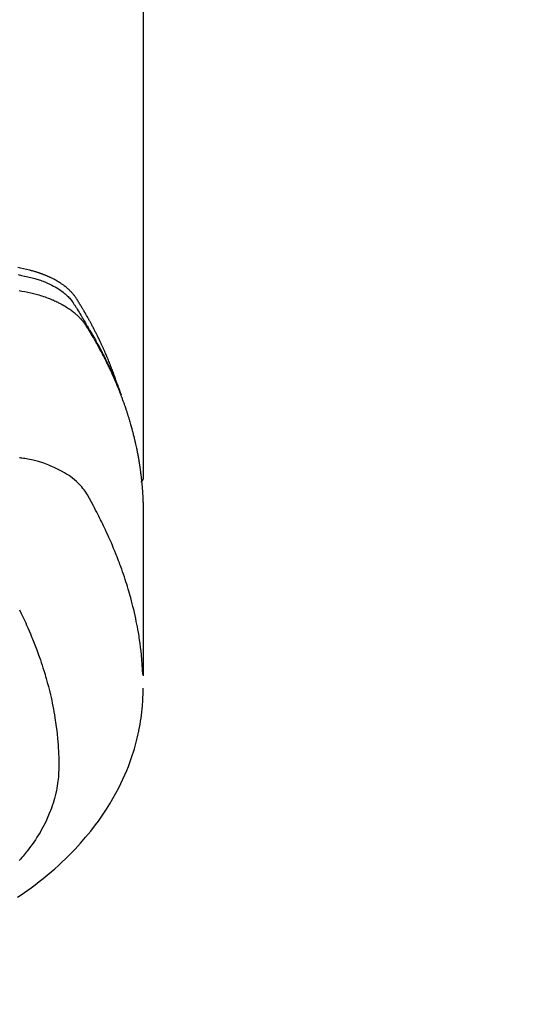
# Model space of a CAD drawing. Extents: x 163 to 26285, y 210 to 8610.
# Drawn here: x 17483 to 17509, y 6504 to 6555 of the extents above; entities that cross this region are included whole.
import ezdxf

# ---------------------------------------------------------------- set-up
doc = ezdxf.new("R2010")
doc.units = 0
doc.header["$LTSCALE"] = 50
doc.header["$MEASUREMENT"] = 0
doc.layers.get('0').update_dxf_attribs({"linetype": 'CONTINUOUS'})
doc.layers.add('150-機器', color=8, linetype='CONTINUOUS')
doc.layers.add('160-文字', color=254, linetype='CONTINUOUS')
doc.styles.add('KH001', font='txt')
doc.dimstyles.new('KH1xx030', dxfattribs={"dimscale": 30, "dimtxt": 2, "dimasz": 0.6, "dimexe": 0.3, "dimexo": 1.2, "dimgap": 0.5, "dimtad": 3, "dimdec": 1, "dimdsep": 46, "dimlunit": 6, "dimtxsty": 'KH001', "dimblk": 'DOT', "dimcen": 1, "dimdle": 1, "dimclrd": 256, "dimclre": 256, "dimclrt": 256, "dimadec": 0, "dimazin": 0, "dimtfac": 1, "dimtdec": 1, "dimtix": 1, "dimtmove": 2, "dimatfit": 3, "dimldrblk": 'CLOSEDBLANK', "dimfxl": 1, "dimtolj": 1, "dimtzin": 0, "dimlwd": -1, "dimlwe": -1, "dimarcsym": 0})

# ---------------------------------------------------------------- blocks, each defined once
blk = doc.blocks.new('_ClosedBlank')
at = {"color": 0, "linetype": 'ByBlock', "lineweight": -2}
for p, q in [((-1, 0.1667), (0, 0)), ((-1, 0.1667), (-1, -0.1667)), ((0, 0), (-1, -0.1667))]:
    blk.add_line(p, q, dxfattribs=at)
blk = doc.blocks.new('_Dot')
at = {"color": 0, "linetype": 'ByBlock', "lineweight": -2}
blk.add_line((-0.5, 0), (-1, 0), dxfattribs=at)
at = {"color": 0, "linetype": 'ByBlock', "const_width": 0.5}
blk.add_lwpolyline([(-0.25, 0, 1), (0.25, 0, 1)], format="xyb", close=True, dxfattribs=at)

msp = doc.modelspace()

# ---------------------------------------------------------------- linework, layer by layer
at = {"layer": '150-機器', "color": 13, "linetype": 'Continuous'}
msp.add_line((17489.621, 6604.902), (17489.621, 6531.236), dxfattribs=at)
for points in [[(17488.265, 6536.082), (17488.245, 6536.147), (17488.225, 6536.211), (17488.205, 6536.275), (17488.184, 6536.339), (17488.165, 6536.393), (17488.146, 6536.447), (17488.127, 6536.5), (17488.108, 6536.554), (17488.1, 6536.576), (17488.092, 6536.598), (17488.083, 6536.62), (17488.075, 6536.643), (17488.062, 6536.678), (17488.049, 6536.714), (17488.036, 6536.75), (17488.023, 6536.785), (17488.011, 6536.817), (17488, 6536.848), (17487.988, 6536.879), (17487.976, 6536.91), (17487.962, 6536.946), (17487.948, 6536.981), (17487.934, 6537.017), (17487.92, 6537.053), (17487.896, 6537.115), (17487.871, 6537.177), (17487.847, 6537.239), (17487.822, 6537.301), (17487.811, 6537.327), (17487.8, 6537.354), (17487.789, 6537.38), (17487.778, 6537.407), (17487.767, 6537.433), (17487.755, 6537.46), (17487.744, 6537.487), (17487.733, 6537.513), (17487.721, 6537.54), (17487.71, 6537.567), (17487.698, 6537.593), (17487.687, 6537.62), (17487.679, 6537.638), (17487.672, 6537.656), (17487.665, 6537.673), (17487.657, 6537.691), (17487.642, 6537.726), (17487.626, 6537.761), (17487.61, 6537.796), (17487.594, 6537.832), (17487.582, 6537.858), (17487.571, 6537.885), (17487.559, 6537.912), (17487.547, 6537.938), (17487.531, 6537.974), (17487.515, 6538.009), (17487.499, 6538.044), (17487.482, 6538.079), (17487.47, 6538.105), (17487.458, 6538.132), (17487.446, 6538.158), (17487.434, 6538.185), (17487.421, 6538.211), (17487.409, 6538.238), (17487.396, 6538.264), (17487.384, 6538.29), (17487.375, 6538.308), (17487.367, 6538.326), (17487.358, 6538.343), (17487.35, 6538.361), (17487.341, 6538.379), (17487.333, 6538.396), (17487.324, 6538.413), (17487.316, 6538.431), (17487.295, 6538.475), (17487.273, 6538.519), (17487.252, 6538.563), (17487.23, 6538.606), (17487.213, 6538.641), (17487.195, 6538.676), (17487.178, 6538.711), (17487.16, 6538.746), (17487.142, 6538.781), (17487.125, 6538.817), (17487.107, 6538.852), (17487.088, 6538.887), (17487.077, 6538.909), (17487.066, 6538.93), (17487.054, 6538.952), (17487.043, 6538.974), (17487.022, 6539.013), (17487.001, 6539.052), (17486.981, 6539.091), (17486.96, 6539.13), (17486.941, 6539.165), (17486.923, 6539.2), (17486.904, 6539.235), (17486.885, 6539.27), (17486.871, 6539.296), (17486.857, 6539.322), (17486.842, 6539.348), (17486.828, 6539.373), (17486.814, 6539.4), (17486.799, 6539.426), (17486.785, 6539.452), (17486.77, 6539.478), (17486.761, 6539.495), (17486.751, 6539.513), (17486.741, 6539.53), (17486.731, 6539.547), (17486.692, 6539.616), (17486.653, 6539.686), (17486.613, 6539.755), (17486.573, 6539.824), (17486.558, 6539.85), (17486.542, 6539.876), (17486.527, 6539.901), (17486.512, 6539.927), (17486.497, 6539.953), (17486.482, 6539.979), (17486.467, 6540.005), (17486.451, 6540.031), (17486.441, 6540.048), (17486.43, 6540.065), (17486.42, 6540.082), (17486.409, 6540.1), (17486.383, 6540.142), (17486.357, 6540.185), (17486.331, 6540.228), (17486.305, 6540.271), (17486.278, 6540.314), (17486.251, 6540.357), (17486.225, 6540.4), (17486.198, 6540.443), (17486.176, 6540.477), (17486.153, 6540.512), (17486.131, 6540.546), (17486.107, 6540.58), (17486.083, 6540.613), (17486.059, 6540.646), (17486.033, 6540.677), (17486.007, 6540.709), (17485.982, 6540.739), (17485.956, 6540.768), (17485.93, 6540.797), (17485.904, 6540.826), (17485.876, 6540.855), (17485.847, 6540.884), (17485.818, 6540.912), (17485.789, 6540.94), (17485.768, 6540.96), (17485.746, 6540.979), (17485.725, 6540.998), (17485.703, 6541.017), (17485.666, 6541.049), (17485.628, 6541.081), (17485.589, 6541.112), (17485.551, 6541.143), (17485.524, 6541.163), (17485.497, 6541.183), (17485.469, 6541.203), (17485.442, 6541.223), (17485.411, 6541.244), (17485.379, 6541.265), (17485.348, 6541.287), (17485.316, 6541.307), (17485.293, 6541.322), (17485.269, 6541.338), (17485.245, 6541.352), (17485.221, 6541.367), (17485.175, 6541.395), (17485.128, 6541.422), (17485.081, 6541.449), (17485.034, 6541.475), (17484.998, 6541.494), (17484.962, 6541.512), (17484.926, 6541.531), (17484.89, 6541.549), (17484.86, 6541.564), (17484.83, 6541.579), (17484.799, 6541.593), (17484.769, 6541.608), (17484.748, 6541.617), (17484.727, 6541.626), (17484.706, 6541.635), (17484.685, 6541.644), (17484.66, 6541.655), (17484.636, 6541.666), (17484.611, 6541.677), (17484.586, 6541.687), (17484.565, 6541.696), (17484.543, 6541.705), (17484.521, 6541.714), (17484.499, 6541.722), (17484.473, 6541.732), (17484.448, 6541.742), (17484.422, 6541.751), (17484.396, 6541.761), (17484.369, 6541.771), (17484.343, 6541.781), (17484.316, 6541.791), (17484.29, 6541.8), (17484.267, 6541.808), (17484.244, 6541.816), (17484.221, 6541.823), (17484.198, 6541.831), (17484.171, 6541.84), (17484.144, 6541.849), (17484.117, 6541.857), (17484.09, 6541.866), (17484.055, 6541.877), (17484.02, 6541.887), (17483.985, 6541.898), (17483.95, 6541.908), (17483.922, 6541.915), (17483.895, 6541.923), (17483.867, 6541.93), (17483.839, 6541.938), (17483.811, 6541.945), (17483.783, 6541.952), (17483.755, 6541.959), (17483.727, 6541.967), (17483.577, 6542.002), (17483.426, 6542.035), (17483.275, 6542.065), (17483.123, 6542.095)], [(17483.147, 6541.734), (17483.315, 6541.695), (17483.483, 6541.655), (17483.652, 6541.616), (17483.725, 6541.6), (17483.799, 6541.584), (17483.873, 6541.567), (17483.946, 6541.549), (17484.004, 6541.533), (17484.061, 6541.517), (17484.119, 6541.5), (17484.176, 6541.483), (17484.243, 6541.462), (17484.309, 6541.439), (17484.375, 6541.416), (17484.441, 6541.392), (17484.556, 6541.347), (17484.671, 6541.298), (17484.784, 6541.246), (17484.895, 6541.191), (17484.981, 6541.145), (17485.065, 6541.098), (17485.148, 6541.049), (17485.23, 6540.997), (17485.292, 6540.957), (17485.352, 6540.915), (17485.411, 6540.872), (17485.47, 6540.828), (17485.525, 6540.783), (17485.579, 6540.738), (17485.632, 6540.69), (17485.684, 6540.642), (17485.729, 6540.599), (17485.772, 6540.555), (17485.814, 6540.509), (17485.854, 6540.463), (17485.902, 6540.401), (17485.947, 6540.337), (17485.991, 6540.272), (17486.034, 6540.206), (17486.054, 6540.176), (17486.074, 6540.145), (17486.094, 6540.114), (17486.114, 6540.084), (17486.137, 6540.048), (17486.16, 6540.013), (17486.183, 6539.977), (17486.206, 6539.942), (17486.253, 6539.867), (17486.3, 6539.793), (17486.346, 6539.718), (17486.392, 6539.643), (17486.411, 6539.612), (17486.43, 6539.581), (17486.449, 6539.55), (17486.468, 6539.519), (17486.494, 6539.477), (17486.519, 6539.434), (17486.544, 6539.392), (17486.569, 6539.349), (17486.599, 6539.293), (17486.629, 6539.237), (17486.659, 6539.181), (17486.691, 6539.125), (17486.715, 6539.083), (17486.741, 6539.042), (17486.767, 6539.001), (17486.792, 6538.96), (17486.81, 6538.931), (17486.827, 6538.902), (17486.845, 6538.873), (17486.862, 6538.844), (17486.914, 6538.757), (17486.965, 6538.67), (17487.016, 6538.583), (17487.067, 6538.496), (17487.093, 6538.45), (17487.119, 6538.404), (17487.145, 6538.358), (17487.171, 6538.312), (17487.19, 6538.279), (17487.208, 6538.246), (17487.227, 6538.212), (17487.245, 6538.179), (17487.263, 6538.145), (17487.282, 6538.112), (17487.3, 6538.078), (17487.318, 6538.045), (17487.343, 6537.999), (17487.367, 6537.953), (17487.392, 6537.907), (17487.417, 6537.86), (17487.443, 6537.81), (17487.47, 6537.759), (17487.496, 6537.709), (17487.522, 6537.658), (17487.54, 6537.624), (17487.557, 6537.591), (17487.574, 6537.557), (17487.591, 6537.523), (17487.608, 6537.49), (17487.626, 6537.456), (17487.643, 6537.422), (17487.66, 6537.389), (17487.677, 6537.355), (17487.694, 6537.321), (17487.71, 6537.288), (17487.727, 6537.254), (17487.76, 6537.187), (17487.793, 6537.119), (17487.827, 6537.051), (17487.859, 6536.984), (17487.872, 6536.958), (17487.884, 6536.933), (17487.896, 6536.907), (17487.908, 6536.882), (17487.929, 6536.84), (17487.949, 6536.797), (17487.969, 6536.755), (17487.989, 6536.712), (17488.011, 6536.666), (17488.032, 6536.619), (17488.054, 6536.572), (17488.075, 6536.525), (17488.1, 6536.47), (17488.124, 6536.415), (17488.149, 6536.359), (17488.173, 6536.304), (17488.183, 6536.278), (17488.194, 6536.253), (17488.205, 6536.227), (17488.216, 6536.202), (17488.237, 6536.151), (17488.258, 6536.099), (17488.279, 6536.048), (17488.299, 6535.996), (17488.315, 6535.958), (17488.33, 6535.919), (17488.344, 6535.881), (17488.359, 6535.842), (17488.369, 6535.816), (17488.378, 6535.79), (17488.388, 6535.764), (17488.397, 6535.738), (17488.417, 6535.682), (17488.436, 6535.627), (17488.455, 6535.571), (17488.474, 6535.515)], [(17483.193, 6540.916), (17483.346, 6540.885), (17483.5, 6540.853), (17483.653, 6540.821), (17483.795, 6540.789), (17483.937, 6540.755), (17484.078, 6540.719), (17484.219, 6540.68), (17484.3, 6540.656), (17484.38, 6540.631), (17484.46, 6540.605), (17484.539, 6540.578), (17484.616, 6540.551), (17484.693, 6540.522), (17484.769, 6540.493), (17484.844, 6540.463), (17484.877, 6540.449), (17484.909, 6540.436), (17484.942, 6540.422), (17484.974, 6540.409), (17485.032, 6540.383), (17485.09, 6540.356), (17485.148, 6540.329), (17485.205, 6540.301), (17485.244, 6540.282), (17485.282, 6540.262), (17485.32, 6540.242), (17485.358, 6540.222), (17485.431, 6540.182), (17485.504, 6540.141), (17485.576, 6540.098), (17485.647, 6540.055), (17485.704, 6540.018), (17485.76, 6539.981), (17485.815, 6539.943), (17485.87, 6539.904), (17485.915, 6539.871), (17485.959, 6539.837), (17486.003, 6539.803), (17486.046, 6539.767), (17486.082, 6539.738), (17486.116, 6539.708), (17486.151, 6539.678), (17486.185, 6539.647), (17486.212, 6539.622), (17486.238, 6539.596), (17486.265, 6539.571), (17486.291, 6539.545), (17486.316, 6539.52), (17486.34, 6539.494), (17486.364, 6539.468), (17486.388, 6539.441), (17486.424, 6539.401), (17486.459, 6539.36), (17486.493, 6539.318), (17486.526, 6539.276), (17486.55, 6539.243), (17486.574, 6539.21), (17486.598, 6539.176), (17486.621, 6539.142), (17486.639, 6539.115), (17486.656, 6539.087), (17486.674, 6539.06), (17486.691, 6539.032), (17486.71, 6539.001), (17486.729, 6538.97), (17486.748, 6538.94), (17486.767, 6538.909), (17486.79, 6538.872), (17486.812, 6538.835), (17486.835, 6538.799), (17486.857, 6538.762), (17486.876, 6538.731), (17486.894, 6538.701), (17486.913, 6538.67), (17486.931, 6538.639), (17486.949, 6538.608), (17486.967, 6538.577), (17486.986, 6538.547), (17487.004, 6538.516), (17487.022, 6538.485), (17487.04, 6538.454), (17487.058, 6538.423), (17487.076, 6538.393), (17487.094, 6538.362), (17487.112, 6538.331), (17487.13, 6538.3), (17487.147, 6538.269), (17487.17, 6538.23), (17487.192, 6538.191), (17487.214, 6538.151), (17487.236, 6538.112), (17487.255, 6538.077), (17487.275, 6538.042), (17487.294, 6538.007), (17487.313, 6537.972), (17487.33, 6537.941), (17487.347, 6537.91), (17487.364, 6537.879), (17487.381, 6537.848), (17487.411, 6537.792), (17487.441, 6537.736), (17487.471, 6537.68), (17487.5, 6537.624), (17487.51, 6537.605), (17487.52, 6537.587), (17487.53, 6537.568), (17487.539, 6537.549), (17487.559, 6537.512), (17487.578, 6537.474), (17487.597, 6537.437), (17487.616, 6537.4), (17487.632, 6537.369), (17487.648, 6537.337), (17487.664, 6537.306), (17487.68, 6537.275), (17487.692, 6537.25), (17487.704, 6537.225), (17487.717, 6537.2), (17487.729, 6537.175), (17487.744, 6537.144), (17487.76, 6537.112), (17487.775, 6537.081), (17487.791, 6537.05), (17487.803, 6537.025), (17487.815, 6537), (17487.827, 6536.975), (17487.839, 6536.95), (17487.851, 6536.925), (17487.863, 6536.899), (17487.874, 6536.874), (17487.886, 6536.849), (17487.895, 6536.83), (17487.904, 6536.812), (17487.913, 6536.793), (17487.922, 6536.774), (17487.94, 6536.737), (17487.958, 6536.699), (17487.975, 6536.661), (17487.992, 6536.623), (17488.003, 6536.598), (17488.015, 6536.572), (17488.026, 6536.547), (17488.037, 6536.522), (17488.051, 6536.491), (17488.065, 6536.459), (17488.08, 6536.428), (17488.094, 6536.396), (17488.105, 6536.371), (17488.116, 6536.346), (17488.127, 6536.321), (17488.138, 6536.296), (17488.154, 6536.258), (17488.17, 6536.22), (17488.187, 6536.182), (17488.203, 6536.144), (17488.214, 6536.119), (17488.225, 6536.093), (17488.235, 6536.068), (17488.246, 6536.043), (17488.262, 6536.005), (17488.277, 6535.967), (17488.293, 6535.929), (17488.308, 6535.891), (17488.321, 6535.86), (17488.334, 6535.828), (17488.346, 6535.797), (17488.359, 6535.765), (17488.369, 6535.74), (17488.38, 6535.714), (17488.39, 6535.689), (17488.4, 6535.663), (17488.415, 6535.625), (17488.43, 6535.587), (17488.444, 6535.549), (17488.459, 6535.511), (17488.471, 6535.479), (17488.483, 6535.447), (17488.495, 6535.415), (17488.507, 6535.384), (17488.524, 6535.339), (17488.54, 6535.295), (17488.556, 6535.25), (17488.573, 6535.205), (17488.586, 6535.167), (17488.6, 6535.129), (17488.614, 6535.091), (17488.627, 6535.053), (17488.641, 6535.015), (17488.655, 6534.977), (17488.668, 6534.939), (17488.681, 6534.9), (17488.69, 6534.875), (17488.698, 6534.849), (17488.707, 6534.823), (17488.715, 6534.798), (17488.728, 6534.759), (17488.741, 6534.721), (17488.753, 6534.683), (17488.766, 6534.645), (17488.779, 6534.607), (17488.791, 6534.568), (17488.804, 6534.53), (17488.816, 6534.491), (17488.824, 6534.466), (17488.832, 6534.44), (17488.84, 6534.414), (17488.848, 6534.389), (17488.86, 6534.35), (17488.871, 6534.312), (17488.883, 6534.273), (17488.895, 6534.235), (17488.914, 6534.171), (17488.933, 6534.107), (17488.952, 6534.043), (17488.97, 6533.979), (17488.985, 6533.927), (17488.999, 6533.876), (17489.013, 6533.825), (17489.027, 6533.773), (17489.038, 6533.735), (17489.048, 6533.697), (17489.058, 6533.658), (17489.068, 6533.62), (17489.078, 6533.581), (17489.088, 6533.542), (17489.098, 6533.504), (17489.108, 6533.465), (17489.121, 6533.414), (17489.133, 6533.362), (17489.146, 6533.31), (17489.158, 6533.259), (17489.167, 6533.22), (17489.177, 6533.181), (17489.186, 6533.143), (17489.195, 6533.104), (17489.204, 6533.065), (17489.213, 6533.027), (17489.221, 6532.988), (17489.23, 6532.949), (17489.244, 6532.885), (17489.257, 6532.82), (17489.271, 6532.756), (17489.284, 6532.691), (17489.294, 6532.64), (17489.304, 6532.588), (17489.314, 6532.536), (17489.325, 6532.485), (17489.33, 6532.459), (17489.335, 6532.433), (17489.34, 6532.407), (17489.345, 6532.381), (17489.354, 6532.329), (17489.363, 6532.278), (17489.373, 6532.226), (17489.381, 6532.175), (17489.386, 6532.149), (17489.39, 6532.123), (17489.394, 6532.097), (17489.398, 6532.071), (17489.405, 6532.032), (17489.411, 6531.993), (17489.417, 6531.954), (17489.423, 6531.915), (17489.427, 6531.89), (17489.431, 6531.864), (17489.435, 6531.838), (17489.439, 6531.813), (17489.445, 6531.774), (17489.451, 6531.735), (17489.457, 6531.696), (17489.462, 6531.657), (17489.469, 6531.605), (17489.476, 6531.553), (17489.483, 6531.501), (17489.489, 6531.449), (17489.494, 6531.411), (17489.499, 6531.372), (17489.503, 6531.333), (17489.508, 6531.294), (17489.511, 6531.268), (17489.514, 6531.242), (17489.517, 6531.216), (17489.52, 6531.19), (17489.523, 6531.164), (17489.526, 6531.138), (17489.529, 6531.112), (17489.532, 6531.086), (17489.534, 6531.071), (17489.535, 6531.055), (17489.536, 6531.04), (17489.538, 6531.024), (17489.541, 6530.988), (17489.545, 6530.951), (17489.548, 6530.915), (17489.552, 6530.878), (17489.556, 6530.839), (17489.559, 6530.8), (17489.563, 6530.761), (17489.566, 6530.722), (17489.568, 6530.696), (17489.57, 6530.671), (17489.572, 6530.645), (17489.574, 6530.619), (17489.576, 6530.593), (17489.578, 6530.567), (17489.58, 6530.541), (17489.582, 6530.515), (17489.584, 6530.489), (17489.586, 6530.463), (17489.587, 6530.436), (17489.589, 6530.41), (17489.59, 6530.397), (17489.59, 6530.384), (17489.591, 6530.371), (17489.592, 6530.358), (17489.594, 6530.319), (17489.596, 6530.281), (17489.598, 6530.242), (17489.6, 6530.203), (17489.601, 6530.177), (17489.602, 6530.151), (17489.604, 6530.125), (17489.605, 6530.099), (17489.606, 6530.073), (17489.607, 6530.047), (17489.609, 6530.021), (17489.61, 6529.995), (17489.612, 6529.93), (17489.615, 6529.865), (17489.616, 6529.8), (17489.618, 6529.735), (17489.619, 6529.67), (17489.62, 6529.605), (17489.62, 6529.54), (17489.621, 6529.475), (17489.621, 6529.431), (17489.621, 6529.387), (17489.622, 6529.343), (17489.622, 6529.299), (17489.622, 6529.21), (17489.622, 6529.121), (17489.622, 6529.032), (17489.622, 6528.943), (17489.62, 6526.948), (17489.62, 6524.952), (17489.62, 6522.957), (17489.622, 6520.961)], [(17489.606, 6521.038), (17489.59, 6521.291), (17489.573, 6521.545), (17489.554, 6521.798), (17489.531, 6522.05), (17489.51, 6522.245), (17489.487, 6522.439), (17489.461, 6522.634), (17489.433, 6522.827), (17489.419, 6522.923), (17489.404, 6523.019), (17489.388, 6523.114), (17489.372, 6523.209), (17489.347, 6523.354), (17489.321, 6523.497), (17489.293, 6523.641), (17489.265, 6523.785), (17489.233, 6523.94), (17489.199, 6524.095), (17489.164, 6524.249), (17489.128, 6524.403), (17489.092, 6524.551), (17489.055, 6524.699), (17489.016, 6524.847), (17488.976, 6524.995), (17488.944, 6525.111), (17488.912, 6525.227), (17488.878, 6525.343), (17488.844, 6525.459), (17488.806, 6525.583), (17488.768, 6525.707), (17488.729, 6525.83), (17488.689, 6525.953), (17488.645, 6526.088), (17488.599, 6526.222), (17488.553, 6526.356), (17488.506, 6526.49), (17488.477, 6526.571), (17488.447, 6526.652), (17488.417, 6526.734), (17488.387, 6526.815), (17488.348, 6526.918), (17488.309, 6527.02), (17488.27, 6527.123), (17488.229, 6527.225), (17488.21, 6527.274), (17488.19, 6527.324), (17488.17, 6527.373), (17488.15, 6527.422), (17488.091, 6527.564), (17488.031, 6527.706), (17487.971, 6527.847), (17487.909, 6527.988), (17487.85, 6528.122), (17487.789, 6528.257), (17487.727, 6528.391), (17487.665, 6528.524), (17487.615, 6528.63), (17487.564, 6528.736), (17487.512, 6528.842), (17487.461, 6528.947), (17487.413, 6529.042), (17487.366, 6529.137), (17487.317, 6529.232), (17487.269, 6529.327), (17487.212, 6529.437), (17487.154, 6529.546), (17487.096, 6529.655), (17487.039, 6529.764), (17486.939, 6529.956), (17486.837, 6530.147), (17486.729, 6530.334), (17486.613, 6530.516), (17486.558, 6530.593), (17486.501, 6530.669), (17486.441, 6530.742), (17486.378, 6530.814), (17486.279, 6530.919), (17486.175, 6531.018), (17486.066, 6531.113), (17485.953, 6531.203), (17485.856, 6531.275), (17485.757, 6531.344), (17485.656, 6531.41), (17485.554, 6531.473), (17485.39, 6531.566), (17485.224, 6531.653), (17485.054, 6531.733), (17484.882, 6531.809), (17484.845, 6531.824), (17484.807, 6531.839), (17484.77, 6531.855), (17484.732, 6531.869), (17484.468, 6531.966), (17484.199, 6532.052), (17483.928, 6532.125), (17483.653, 6532.183), (17483.574, 6532.196), (17483.496, 6532.208), (17483.418, 6532.22), (17483.339, 6532.231), (17483.3, 6532.237), (17483.261, 6532.243), (17483.221, 6532.249)], [(17489.621, 6531.25), (17489.621, 6531.248), (17489.621, 6531.245), (17489.621, 6531.243), (17489.621, 6531.241), (17489.621, 6531.239), (17489.621, 6531.236), (17489.621, 6531.234), (17489.621, 6531.232), (17489.621, 6531.23), (17489.621, 6531.227), (17489.62, 6531.225), (17489.62, 6531.223), (17489.62, 6531.221), (17489.62, 6531.218), (17489.62, 6531.216), (17489.619, 6531.214), (17489.619, 6531.212), (17489.619, 6531.209), (17489.619, 6531.207), (17489.618, 6531.205), (17489.618, 6531.203), (17489.618, 6531.2), (17489.617, 6531.198), (17489.617, 6531.196), (17489.616, 6531.194), (17489.616, 6531.191), (17489.616, 6531.189), (17489.615, 6531.187), (17489.615, 6531.185), (17489.614, 6531.183), (17489.614, 6531.18), (17489.613, 6531.178), (17489.613, 6531.176), (17489.612, 6531.174), (17489.612, 6531.171), (17489.611, 6531.169), (17489.611, 6531.167), (17489.61, 6531.165), (17489.61, 6531.163), (17489.609, 6531.16), (17489.608, 6531.158), (17489.608, 6531.156), (17489.607, 6531.154), (17489.606, 6531.152), (17489.606, 6531.149), (17489.605, 6531.147), (17489.604, 6531.145), (17489.604, 6531.143), (17489.603, 6531.141), (17489.602, 6531.138), (17489.601, 6531.136), (17489.601, 6531.134), (17489.6, 6531.132), (17489.599, 6531.13), (17489.598, 6531.128), (17489.597, 6531.126), (17489.596, 6531.123), (17489.596, 6531.121), (17489.595, 6531.119), (17489.594, 6531.117), (17489.593, 6531.115), (17489.592, 6531.113), (17489.591, 6531.111), (17489.59, 6531.108), (17489.589, 6531.106), (17489.588, 6531.104), (17489.587, 6531.102), (17489.586, 6531.1), (17489.585, 6531.098), (17489.584, 6531.096), (17489.583, 6531.094), (17489.582, 6531.092), (17489.581, 6531.09), (17489.58, 6531.087), (17489.579, 6531.085), (17489.578, 6531.083), (17489.576, 6531.081), (17489.575, 6531.079), (17489.574, 6531.077), (17489.573, 6531.075), (17489.572, 6531.073), (17489.571, 6531.071), (17489.569, 6531.069), (17489.568, 6531.067), (17489.567, 6531.065), (17489.566, 6531.063), (17489.564, 6531.061), (17489.563, 6531.059), (17489.562, 6531.058), (17489.561, 6531.056), (17489.559, 6531.054), (17489.558, 6531.052), (17489.557, 6531.05), (17489.555, 6531.048), (17489.554, 6531.046), (17489.552, 6531.044), (17489.551, 6531.042), (17489.55, 6531.04), (17489.548, 6531.038), (17489.547, 6531.036), (17489.545, 6531.034), (17489.544, 6531.032), (17489.542, 6531.031), (17489.541, 6531.029), (17489.539, 6531.027), (17489.538, 6531.025), (17489.536, 6531.023), (17489.535, 6531.021), (17489.533, 6531.019), (17489.532, 6531.017), (17489.53, 6531.016), (17489.529, 6531.014), (17489.527, 6531.012), (17489.525, 6531.01), (17489.524, 6531.008), (17489.522, 6531.006), (17489.52, 6531.005), (17489.519, 6531.003), (17489.517, 6531.001), (17489.515, 6530.999), (17489.514, 6530.997), (17489.512, 6530.996), (17489.51, 6530.994), (17489.509, 6530.992), (17489.507, 6530.99), (17489.505, 6530.989), (17489.503, 6530.987)], [(17483.218, 6524.377), (17483.306, 6524.197), (17483.392, 6524.015), (17483.441, 6523.91), (17483.49, 6523.805), (17483.538, 6523.699), (17483.586, 6523.593), (17483.652, 6523.443), (17483.718, 6523.293), (17483.782, 6523.142), (17483.845, 6522.991), (17483.862, 6522.95), (17483.878, 6522.909), (17483.895, 6522.868), (17483.911, 6522.827), (17484.013, 6522.569), (17484.111, 6522.31), (17484.206, 6522.049), (17484.298, 6521.787), (17484.344, 6521.652), (17484.388, 6521.518), (17484.432, 6521.382), (17484.474, 6521.247), (17484.506, 6521.142), (17484.538, 6521.036), (17484.568, 6520.931), (17484.598, 6520.826), (17484.656, 6520.617), (17484.712, 6520.408), (17484.765, 6520.198), (17484.816, 6519.988), (17484.849, 6519.839), (17484.882, 6519.69), (17484.913, 6519.54), (17484.943, 6519.39), (17484.972, 6519.242), (17484.999, 6519.093), (17485.025, 6518.944), (17485.05, 6518.795), (17485.068, 6518.677), (17485.086, 6518.558), (17485.103, 6518.439), (17485.119, 6518.32), (17485.143, 6518.129), (17485.164, 6517.937), (17485.183, 6517.745), (17485.201, 6517.553), (17485.213, 6517.392), (17485.223, 6517.231), (17485.233, 6517.07), (17485.24, 6516.908), (17485.246, 6516.762), (17485.25, 6516.616), (17485.253, 6516.471), (17485.253, 6516.325), (17485.25, 6516.122), (17485.242, 6515.92), (17485.228, 6515.718), (17485.207, 6515.517), (17485.191, 6515.391), (17485.172, 6515.267), (17485.15, 6515.142), (17485.126, 6515.018), (17485.096, 6514.884), (17485.064, 6514.751), (17485.03, 6514.619), (17484.992, 6514.487), (17484.954, 6514.363), (17484.914, 6514.24), (17484.871, 6514.118), (17484.826, 6513.996), (17484.76, 6513.829), (17484.69, 6513.663), (17484.616, 6513.499), (17484.537, 6513.338), (17484.476, 6513.216), (17484.412, 6513.096), (17484.346, 6512.978), (17484.278, 6512.86), (17484.201, 6512.732), (17484.122, 6512.605), (17484.04, 6512.48), (17483.957, 6512.356), (17483.874, 6512.239), (17483.79, 6512.123), (17483.704, 6512.008), (17483.617, 6511.894), (17483.565, 6511.829), (17483.513, 6511.764), (17483.46, 6511.699), (17483.406, 6511.635), (17483.337, 6511.554), (17483.268, 6511.474), (17483.197, 6511.395)], [(17483.121, 6509.498), (17483.299, 6509.619), (17483.475, 6509.742), (17483.65, 6509.867), (17483.823, 6509.993), (17484.034, 6510.151), (17484.242, 6510.312), (17484.448, 6510.475), (17484.651, 6510.642), (17484.849, 6510.809), (17485.045, 6510.979), (17485.238, 6511.152), (17485.428, 6511.328), (17485.599, 6511.491), (17485.768, 6511.657), (17485.934, 6511.826), (17486.097, 6511.997), (17486.374, 6512.298), (17486.642, 6512.607), (17486.902, 6512.923), (17487.153, 6513.246), (17487.302, 6513.447), (17487.447, 6513.652), (17487.588, 6513.859), (17487.725, 6514.069), (17487.893, 6514.337), (17488.054, 6514.608), (17488.208, 6514.884), (17488.355, 6515.164), (17488.466, 6515.386), (17488.572, 6515.61), (17488.673, 6515.837), (17488.769, 6516.065), (17488.851, 6516.268), (17488.928, 6516.473), (17489.002, 6516.679), (17489.071, 6516.886), (17489.118, 6517.031), (17489.162, 6517.176), (17489.204, 6517.322), (17489.244, 6517.469), (17489.28, 6517.607), (17489.314, 6517.745), (17489.346, 6517.884), (17489.377, 6518.023), (17489.383, 6518.051), (17489.388, 6518.078), (17489.394, 6518.106), (17489.4, 6518.134), (17489.431, 6518.292), (17489.46, 6518.451), (17489.487, 6518.61), (17489.511, 6518.77), (17489.534, 6518.93), (17489.554, 6519.09), (17489.571, 6519.25), (17489.585, 6519.41), (17489.592, 6519.505), (17489.598, 6519.6), (17489.603, 6519.695), (17489.607, 6519.789), (17489.61, 6519.875), (17489.612, 6519.96), (17489.613, 6520.045), (17489.613, 6520.13), (17489.613, 6520.178), (17489.612, 6520.225), (17489.612, 6520.273), (17489.611, 6520.32)]]:
    msp.add_lwpolyline(points, dxfattribs=at)

# ---------------------------------------------------------------- leaders
at = {"layer": '160-文字', "annotation_type": 0, "has_hookline": 1, "hookline_direction": 0}
for points, text_width in [([(16756.682, 6812.88), (17014.088, 5283.442), (17032.088, 5283.442)], 1240.203), ([(17027.234, 6805.567), (17309.744, 5538.745), (17327.744, 5538.745)], 1630.051)]:
    msp.add_leader(points, dimstyle='KH1xx030', override={"dimgap": 0.5, "dimtad": 1}, dxfattribs=dict(at, text_width=text_width))
at = {"layer": '160-文字'}
msp.add_leader([(17346.675, 6792.88), (18148.68, 5789.669)], dimstyle='KH1xx030', override={"dimgap": 0.5, "dimtad": 1}, dxfattribs=at)

doc.saveas('drawing.dxf')
